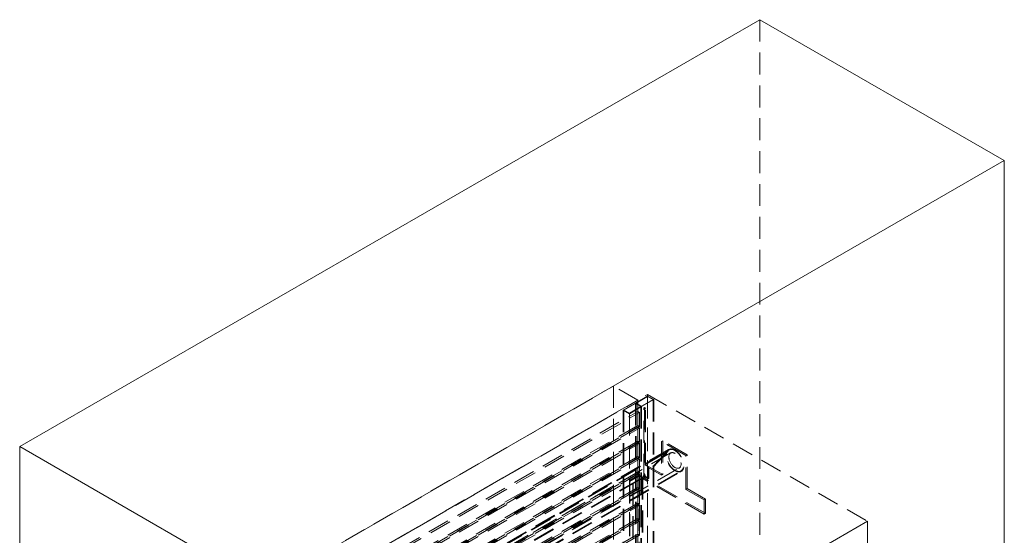
# Model space of a CAD drawing. Units: millimetres. Extents: x 5 to 435, y 5 to 292.
# Drawn here: x 319 to 376, y 122 to 152 of the extents above; entities that cross this region are included whole.
import ezdxf

# ---------------------------------------------------------------- set-up
doc = ezdxf.new("R2010")
doc.units = ezdxf.units.MM
doc.linetypes.add('HIDDEN', pattern=[1.905, 1.27, -0.635])

msp = doc.modelspace()

# ---------------------------------------------------------------- linework, layer by layer
at = {"color": 7, "linetype": 'Continuous', "lineweight": 15}
for p, q in [((318.51097, 127.33766), (361.36164, 152.07483)), ((375.50377, 143.91075), (361.36164, 152.07483)), ((332.6531, 119.17358), (375.50377, 143.91075)), ((375.50377, 143.91075), (375.50377, 89.97823)), ((332.6531, 119.17358), (318.51097, 127.33766)), ((318.51097, 73.40514), (318.51097, 127.33766)), ((367.58418, 123.01131), (337.74427, 105.7851)), ((367.58418, 85.12055), (367.58418, 123.01131))]:
    msp.add_line(p, q, dxfattribs=at)
at = {"color": 7, "linetype": 'HIDDEN', "lineweight": 0}
for p, q in [((361.36164, 152.07483), (361.36164, 98.14231)), ((324.16782, 114.27248), (352.87636, 130.84556)), ((354.29057, 130.02915), (352.87636, 130.84556)), ((352.87636, 130.84556), (352.87636, 93.24386)), ((325.01635, 113.13277), (354.85625, 130.35898)), ((325.58203, 113.45607), (354.29057, 130.02915)), ((354.85979, 130.26304), (354.1541, 129.85566)), ((354.85979, 130.24018), (354.1937, 129.85566)), ((354.29057, 130.02915), (354.29057, 92.14166)), ((355.21193, 130.05976), (354.50624, 129.65237)), ((355.17233, 130.05976), (354.50624, 129.67523)), ((354.85625, 130.35898), (354.85625, 92.46822)), ((354.85625, 130.35898), (367.58418, 123.01131)), ((355.21193, 130.05976), (354.85979, 130.26304)), ((354.85979, 130.26304), (354.85979, 130.24018)), ((355.17233, 130.05976), (354.85979, 130.24018)), ((354.85979, 130.24018), (354.85979, 92.43434)), ((355.17233, 130.05976), (355.17233, 92.25392)), ((355.21193, 130.05976), (355.21193, 115.86896)), ((354.15268, 129.85484), (353.44699, 129.44745)), ((353.44699, 129.44745), (353.44699, 91.64161)), ((353.79913, 129.24417), (353.44699, 129.44745)), ((354.15268, 129.83198), (353.48659, 129.44745)), ((353.79913, 129.26703), (353.48659, 129.44745)), ((353.48659, 129.44745), (353.48659, 91.64161)), ((354.50482, 129.65155), (353.79913, 129.24417)), ((354.46522, 129.65155), (353.79913, 129.26703)), ((354.50482, 129.65155), (354.15268, 129.85484)), ((354.15268, 129.85484), (354.15268, 129.83198)), ((354.46522, 129.65155), (354.15268, 129.83198)), ((354.15268, 129.83198), (354.15268, 92.02614)), ((354.1541, 129.85566), (354.1541, 92.04981)), ((354.50624, 129.65237), (354.1541, 129.85566)), ((354.50624, 129.67523), (354.1937, 129.85566)), ((354.1937, 129.85566), (354.1937, 92.04981)), ((354.46522, 129.65155), (354.46522, 91.84571)), ((354.50482, 129.65155), (354.50482, 91.84571)), ((354.50624, 129.67523), (354.50624, 129.65237)), ((354.50624, 129.65237), (354.50624, 91.84653)), ((354.67241, 129.59645), (354.63634, 129.57563)), ((354.63634, 125.65623), (354.63634, 129.57563)), ((354.70706, 129.53481), (354.63634, 129.57563)), ((354.74312, 129.55563), (354.67241, 129.59645)), ((354.67241, 129.59645), (354.67241, 125.51374)), ((354.70706, 129.53481), (354.74312, 129.55563)), ((354.70706, 126.26864), (354.70706, 129.53481)), ((354.74312, 126.28946), (354.74312, 129.55563)), ((327.3498, 113.82343), (354.2835, 129.37192)), ((327.45587, 113.76219), (354.38956, 129.31069)), ((353.79913, 129.26703), (353.79913, 129.24417)), ((353.79913, 129.24417), (353.79913, 91.43832)), ((354.2835, 129.37192), (354.38956, 129.31069)), ((354.2835, 129.37192), (354.2835, 128.55538)), ((354.38956, 129.31069), (354.38956, 128.49415)), ((354.2835, 128.55538), (327.3498, 113.00689)), ((327.3498, 112.92523), (354.2835, 128.47372)), ((354.38956, 128.49415), (327.45587, 112.94565)), ((327.45587, 112.864), (354.38956, 128.41249)), ((354.2835, 128.55538), (354.38956, 128.49415)), ((354.2835, 128.47372), (354.38956, 128.41249)), ((354.2835, 128.47372), (354.2835, 127.65718)), ((354.38956, 128.41249), (354.38956, 127.59595)), ((355.66236, 127.63685), (355.73307, 127.67767)), ((357.14728, 126.86126), (355.73307, 127.67767)), ((355.73307, 127.67767), (355.73307, 125.71798)), ((354.2835, 127.65718), (327.3498, 112.10869)), ((327.3498, 112.02704), (354.2835, 127.57553)), ((354.38956, 127.59595), (327.45587, 112.04746)), ((327.45587, 111.96581), (354.38956, 127.5143)), ((328.31294, 111.09391), (356.03648, 127.09837)), ((356.0752, 127.1668), (328.35167, 111.16234)), ((356.0902, 127.14082), (328.36667, 111.13636)), ((354.2835, 127.65718), (354.38956, 127.59595)), ((354.2835, 127.57553), (354.38956, 127.5143)), ((354.2835, 127.57553), (354.2835, 126.75899)), ((354.38956, 127.5143), (354.38956, 126.69776)), ((356.03648, 127.09837), (354.56351, 125.55124)), ((357.07657, 126.82044), (355.66236, 127.63685)), ((355.66236, 127.63685), (355.66236, 125.67716)), ((356.05378, 127.0742), (356.03648, 127.09837)), ((354.2835, 126.75899), (327.3498, 111.21049)), ((327.3498, 111.12884), (354.2835, 126.67733)), ((354.38956, 126.69776), (327.45587, 111.14926)), ((327.45587, 111.06761), (354.38956, 126.6161)), ((328.33024, 111.06975), (356.05378, 127.0742)), ((356.19019, 126.96761), (328.53737, 111.00397)), ((354.2835, 126.75899), (354.38956, 126.69776)), ((354.2835, 126.67733), (354.38956, 126.6161)), ((354.2835, 126.67733), (354.2835, 125.86079)), ((354.38956, 126.6161), (354.38956, 125.79956)), ((356.05378, 127.0742), (354.58081, 125.52708)), ((357.07657, 126.82044), (357.14728, 126.86126)), ((357.07657, 124.86075), (357.07657, 126.82044)), ((357.14728, 124.90157), (357.14728, 126.86126)), ((329.03733, 110.13792), (356.69015, 126.10156)), ((354.70706, 126.26864), (354.74312, 126.28946)), ((354.9305, 126.13965), (354.70706, 126.26864)), ((355.73307, 125.71798), (354.74312, 126.28946)), ((354.89585, 126.11965), (354.9305, 126.13965)), ((354.89585, 126.11965), (354.89585, 125.46642)), ((355.66236, 125.67716), (354.89585, 126.11965)), ((354.9305, 126.13965), (354.9305, 125.48642)), ((326.83998, 109.54678), (354.56351, 125.55124)), ((326.85728, 109.52262), (354.58081, 125.52708)), ((354.2835, 125.86079), (327.3498, 110.3123)), ((327.3498, 110.23065), (354.2835, 125.77914)), ((354.38956, 125.79956), (327.45587, 110.25107)), ((327.45587, 110.16941), (354.38956, 125.71791)), ((329.06661, 109.92389), (356.79015, 125.92835)), ((329.08161, 109.89791), (356.80514, 125.90237)), ((354.37542, 125.65582), (353.81044, 125.32967)), ((354.37542, 125.63296), (353.83024, 125.31824)), ((354.00136, 125.21945), (354.54654, 125.53418)), ((354.02116, 125.20802), (354.58614, 125.53418)), ((354.2835, 125.86079), (354.38956, 125.79956)), ((354.2835, 125.77914), (354.38956, 125.71791)), ((354.2835, 125.77914), (354.2835, 124.9626)), ((354.58614, 125.53418), (354.37542, 125.65582)), ((354.37542, 125.65582), (354.37542, 125.63296)), ((354.54654, 125.53418), (354.37542, 125.63296)), ((354.37542, 125.63296), (354.37542, 91.74652)), ((354.38956, 125.71791), (354.38956, 124.90137)), ((354.54654, 125.53418), (354.54654, 91.64773)), ((354.56351, 125.55124), (354.58081, 125.52708)), ((354.58614, 125.53418), (354.58614, 115.5077)), ((354.6017, 125.63623), (354.63634, 125.65623)), ((354.6017, 125.63623), (354.6017, 125.47292)), ((354.89585, 125.46642), (354.6017, 125.63623)), ((354.6017, 125.47292), (354.67241, 125.51374)), ((358.13723, 123.4319), (354.6017, 125.47292)), ((354.9305, 125.48642), (354.63634, 125.65623)), ((358.20794, 123.47272), (354.67241, 125.51374)), ((354.9305, 125.48642), (354.89585, 125.46642)), ((355.66236, 125.67716), (355.73307, 125.71798)), ((354.2835, 124.9626), (327.3498, 109.41411)), ((327.3498, 109.33245), (354.2835, 124.88094)), ((354.38956, 124.90137), (327.45587, 109.35287)), ((327.45587, 109.27122), (354.38956, 124.81971)), ((353.83024, 125.31824), (353.81044, 125.32967)), ((353.81044, 125.32967), (353.81044, 91.44322)), ((353.83024, 125.31824), (353.83024, 91.43179)), ((354.02116, 125.20802), (354.00136, 125.21945)), ((354.00136, 125.21945), (354.00136, 115.17012)), ((354.02116, 125.20802), (354.02116, 115.18155)), ((354.2835, 124.9626), (354.38956, 124.90137)), ((354.2835, 124.88094), (354.38956, 124.81971)), ((354.2835, 124.88094), (354.2835, 124.0644)), ((354.38956, 124.81971), (354.38956, 124.00317)), ((357.07657, 124.86075), (357.14728, 124.90157)), ((358.13723, 124.24844), (357.07657, 124.86075)), ((358.20794, 124.28926), (357.14728, 124.90157)), ((358.13723, 124.24844), (358.20794, 124.28926)), ((358.13723, 124.24844), (358.13723, 123.4319)), ((358.20794, 124.28926), (358.20794, 123.47272)), ((354.2835, 124.0644), (327.3498, 108.51591)), ((327.3498, 108.43426), (354.2835, 123.98275)), ((354.38956, 124.00317), (327.45587, 108.45468)), ((327.45587, 108.37303), (354.38956, 123.92152)), ((354.2835, 124.0644), (354.38956, 124.00317)), ((354.2835, 123.98275), (354.38956, 123.92152)), ((354.2835, 123.98275), (354.2835, 123.16621)), ((354.38956, 123.92152), (354.38956, 123.10498)), ((354.2835, 123.16621), (327.3498, 107.61772)), ((354.38956, 123.10498), (327.45587, 107.55649)), ((354.2835, 123.16621), (354.38956, 123.10498)), ((358.13723, 123.4319), (358.20794, 123.47272)), ((327.3498, 107.53606), (354.2835, 123.08455)), ((327.45587, 107.47483), (354.38956, 123.02332)), ((354.2835, 123.08455), (354.38956, 123.02332)), ((354.2835, 123.08455), (354.2835, 122.26801)), ((354.38956, 123.02332), (354.38956, 122.20678)), ((354.2835, 122.26801), (327.3498, 106.71952)), ((354.38956, 122.20678), (327.45587, 106.65829)), ((354.2835, 122.26801), (354.38956, 122.20678))]:
    msp.add_line(p, q, dxfattribs=at)
at = {"color": 7, "linetype": 'HIDDEN', "lineweight": 0, "flags": 128}
for points in [[(355.92399, 126.83257), (355.92524, 126.87343), (355.92901, 126.91263), (355.93527, 126.94999), (355.94398, 126.98533), (355.95512, 127.01847), (355.96861, 127.04926), (355.98441, 127.07753), (356.00242, 127.10316), (356.02257, 127.12602), (356.04475, 127.146), (356.06886, 127.163), (356.09478, 127.17694), (356.12238, 127.18776), (356.15153, 127.19539), (356.18208, 127.19979), (356.21389, 127.20096), (356.24681, 127.19888), (356.28066, 127.19357), (356.3153, 127.18504), (356.35054, 127.17335), (356.38622, 127.15854), (356.42216, 127.14069), (356.45819, 127.11989), (356.49413, 127.09624), (356.52981, 127.06986), (356.56505, 127.04086), (356.59968, 127.0094), (356.63354, 126.97562), (356.66646, 126.9397), (356.69827, 126.9018), (356.72882, 126.86212), (356.75797, 126.82084), (356.78557, 126.77816), (356.81149, 126.73429), (356.8356, 126.68946), (356.85778, 126.64387), (356.87793, 126.59774), (356.89594, 126.55131), (356.91174, 126.5048), (356.92523, 126.45843), (356.93637, 126.41244), (356.94508, 126.36704), (356.95134, 126.32245), (356.9551, 126.2789), (356.95636, 126.23659), (356.9551, 126.19574), (356.95134, 126.15653), (356.94508, 126.11917), (356.93637, 126.08384), (356.92523, 126.05069), (356.91174, 126.01991), (356.89594, 125.99163), (356.87793, 125.966), (356.85778, 125.94314), (356.8356, 125.92316), (356.81149, 125.90616), (356.78557, 125.89222), (356.75797, 125.88141), (356.72882, 125.87378), (356.69827, 125.86937), (356.66646, 125.8682), (356.63354, 125.87028), (356.59968, 125.8756), (356.56505, 125.88412), (356.52981, 125.89582), (356.49413, 125.91062), (356.45819, 125.92847), (356.42216, 125.94927), (356.38622, 125.97292), (356.35054, 125.99931), (356.3153, 126.0283), (356.28066, 126.05976), (356.24681, 126.09354), (356.21389, 126.12946), (356.18208, 126.16736), (356.15153, 126.20705), (356.12238, 126.24833), (356.09478, 126.29101), (356.06886, 126.33487), (356.04475, 126.37971), (356.02257, 126.4253), (356.00242, 126.47142), (355.98441, 126.51785), (355.96861, 126.56436), (355.95512, 126.61073), (355.94398, 126.65673), (355.93527, 126.70213), (355.92901, 126.74671), (355.92524, 126.79026), (355.92399, 126.83257)], [(355.9452, 126.82033), (355.94646, 126.86037), (355.95024, 126.89876), (355.95651, 126.93529), (355.96525, 126.96978), (355.97641, 127.00205), (355.98993, 127.03195), (356.00575, 127.0593), (356.02377, 127.08398), (356.04393, 127.10587), (356.0661, 127.12484), (356.09017, 127.1408), (356.11603, 127.15367), (356.14355, 127.1634), (356.17257, 127.16991), (356.20296, 127.17319), (356.23455, 127.17321), (356.2672, 127.16998), (356.30072, 127.16351), (356.33496, 127.15384), (356.36973, 127.14101), (356.40486, 127.12509), (356.44017, 127.10616), (356.47548, 127.08432), (356.51062, 127.05968), (356.54539, 127.03236), (356.57962, 127.00251), (356.61315, 126.97026), (356.64579, 126.93581), (356.67739, 126.8993), (356.70778, 126.86094), (356.7368, 126.82092), (356.76431, 126.77943), (356.79017, 126.7367), (356.81425, 126.69294), (356.83642, 126.64837), (356.85657, 126.60322), (356.8746, 126.55772), (356.89042, 126.5121), (356.90394, 126.4666), (356.9151, 126.42145), (356.92384, 126.37687), (356.93011, 126.33309), (356.93389, 126.29034), (356.93515, 126.24884), (356.93389, 126.20879), (356.93011, 126.1704), (356.92384, 126.13387), (356.9151, 126.09938), (356.90394, 126.06711), (356.89042, 126.03722), (356.8746, 126.00987), (356.85657, 125.98518), (356.83642, 125.9633), (356.81425, 125.94433), (356.79017, 125.92837), (356.76431, 125.91549), (356.7368, 125.90577), (356.70778, 125.89926), (356.67739, 125.89598), (356.64579, 125.89595), (356.61315, 125.89919), (356.57962, 125.90565), (356.54539, 125.91533), (356.51062, 125.92816), (356.47548, 125.94408), (356.44017, 125.963), (356.40486, 125.98484), (356.36973, 126.00949), (356.33496, 126.03681), (356.30072, 126.06666), (356.2672, 126.0989), (356.23455, 126.13336), (356.20296, 126.16986), (356.17257, 126.20822), (356.14355, 126.24825), (356.11603, 126.28973), (356.09017, 126.33247), (356.0661, 126.37623), (356.04393, 126.4208), (356.02377, 126.46595), (356.00575, 126.51145), (355.98993, 126.55706), (355.97641, 126.60256), (355.96525, 126.64772), (355.95651, 126.6923), (355.95024, 126.73607), (355.94646, 126.77882), (355.9452, 126.82033)], [(356.44017, 126.12631), (356.41059, 126.14482), (356.38121, 126.16607), (356.35225, 126.1899), (356.3239, 126.21615), (356.29637, 126.24462), (356.26985, 126.27514), (356.24452, 126.30747), (356.22057, 126.3414), (356.19815, 126.37668), (356.17743, 126.41307), (356.15856, 126.45032), (356.14166, 126.48815), (356.12685, 126.52631), (356.11425, 126.56453), (356.10392, 126.60253), (356.09596, 126.64006), (356.09041, 126.67685), (356.08732, 126.71265), (356.0867, 126.74719), (356.08856, 126.78024), (356.09288, 126.81157), (356.09964, 126.84096), (356.10879, 126.8682), (356.12027, 126.89309), (356.13399, 126.91547), (356.14985, 126.93518), (356.16776, 126.95209), (356.18757, 126.96606), (356.20916, 126.977), (356.23236, 126.98485), (356.25702, 126.98953), (356.28297, 126.99103), (356.31002, 126.98932), (356.33799, 126.98442), (356.36667, 126.97637), (356.39586, 126.96521), (356.42537, 126.95104), (356.45498, 126.93395), (356.48449, 126.91405), (356.51368, 126.8915), (356.54236, 126.86644), (356.57033, 126.83905), (356.59738, 126.80952), (356.62332, 126.77807), (356.64799, 126.74491), (356.67119, 126.71028), (356.69278, 126.67441), (356.71259, 126.63756), (356.73049, 126.59999), (356.74636, 126.56196), (356.76008, 126.52374), (356.77155, 126.48559), (356.7807, 126.44779), (356.78747, 126.4106), (356.79179, 126.37427), (356.79365, 126.33908), (356.79303, 126.30525), (356.78993, 126.27303), (356.78439, 126.24264), (356.77642, 126.21431), (356.7661, 126.18822), (356.75349, 126.16455), (356.73869, 126.14349), (356.72179, 126.12517), (356.70292, 126.10972), (356.6822, 126.09725), (356.65978, 126.08784), (356.63583, 126.08157), (356.6105, 126.07848), (356.58398, 126.07859), (356.55645, 126.0819), (356.5281, 126.08838), (356.49914, 126.09799), (356.46976, 126.11067), (356.44017, 126.12631)]]:
    msp.add_lwpolyline(points, dxfattribs=at)

doc.saveas('drawing.dxf')
